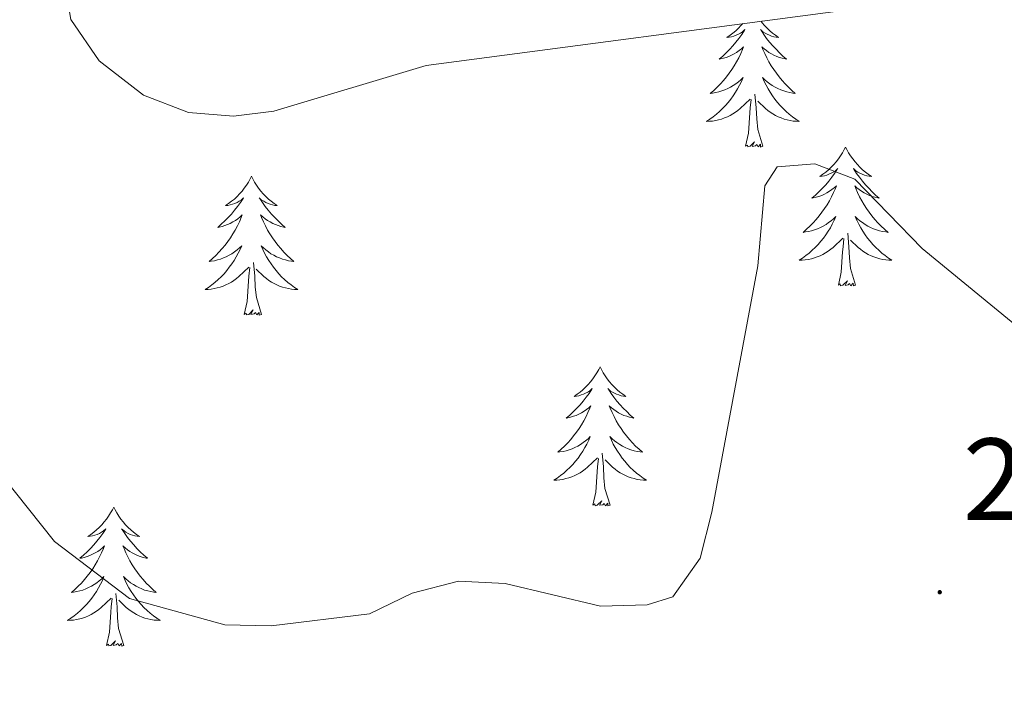
# Model space of a CAD drawing. Units: metres. Extents: x 617871 to 622376, y 4666568 to 4669614.
# Drawn here: x 619672 to 619756, y 4667303 to 4667360 of the extents above; entities that cross this region are included whole.
import ezdxf
from ezdxf.enums import TextEntityAlignment as Align

# ---------------------------------------------------------------- set-up
doc = ezdxf.new("R2010")
doc.units = ezdxf.units.M
doc.header["$MEASUREMENT"] = 0
for name, color, linetype, lineweight in [('Carátula', 7, 'Continuous', 5), ('Level 35', 92, 'Continuous', 0), ('Level 36', 19, 'Continuous', 40), ('Level 41', 19, 'Continuous', 0), ('Level 5', 36, 'Continuous', 0), ('Level 7', 1, 'Continuous', 0)]:
    doc.layers.add(name, color=color, linetype=linetype, lineweight=lineweight)
doc.styles.add('Arial', font='ARIAL.TTF', dxfattribs={"height": 0.2})

# ---------------------------------------------------------------- blocks, each defined once
blk = doc.blocks.new('5PATER')
at = {"layer": 'Carátula', "linetype": 'Continuous', "lineweight": 5}
h = blk.add_hatch(color=250, dxfattribs=at)
edge = h.paths.add_edge_path()
edge.add_ellipse((0, 0.01), major_axis=(-1.33, -1.34), ratio=0.999422, start_angle=0, end_angle=360)

msp = doc.modelspace()

# ---------------------------------------------------------------- linework, layer by layer
at = {"layer": 'Level 35', "color": 92, "linetype": 'Continuous', "lineweight": 0, "ltscale": 0.5}
msp.add_polyline3d([(619669.61, 4667390.07, 268.39), (619672.01, 4667384.88, 268.67), (619676.26, 4667360.48, 268.97), (619678.71, 4667356.93, 269.01), (619682.49, 4667353.98, 268.93), (619686.35, 4667352.51, 268.75), (619690.22, 4667352.19, 268.57), (619693.68, 4667352.62, 268.5), (619706.77, 4667356.54, 268.5), (619743.63, 4667361.4, 268.5), (619764.64, 4667371.35, 268.16), (619771.46, 4667375.21, 268.84), (619775.45, 4667374.73, 269), (619785.52, 4667366.79, 269), (619818.84, 4667334.85, 269.01), (619821.15, 4667331.59, 269.16), (619823.4, 4667324.32, 269.53), (619823.71, 4667320.2, 269.62), (619822.68, 4667317.15, 269.7), (619784.78, 4667264.93, 271.23), (619771.66, 4667244.71, 272.09)], dxfattribs=at)
at = {"layer": 'Level 36', "color": 92, "linetype": 'Continuous', "lineweight": 0}
for points in [[(619733.93, 4667360.12, 0.01), (619733.78, 4667359.95, 0.01), (619733.56, 4667359.73, 0.01), (619733.33, 4667359.51, 0.01), (619733.09, 4667359.31, 0.01), (619732.84, 4667359.12, 0.01), (619732.58, 4667358.94, 0.01), (619732.78, 4667358.96, 0.01), (619732.98, 4667359, 0.01), (619733.18, 4667359.05, 0.01), (619733.37, 4667359.12, 0.01), (619733.56, 4667359.21, 0.01), (619733.74, 4667359.31, 0.01), (619733.92, 4667359.42, 0.01), (619734.12, 4667359.61, 0.01), (619734.08, 4667359.55, 0.01), (619733.85, 4667359.2, 0.01), (619733.61, 4667358.86, 0.01), (619733.35, 4667358.54, 0.01), (619733.09, 4667358.22, 0.01), (619732.81, 4667357.92, 0.01), (619732.51, 4667357.62, 0.01), (619732.21, 4667357.34, 0.01), (619731.9, 4667357.07, 0.01), (619732.02, 4667357.09, 0.01), (619732.27, 4667357.15, 0.01), (619732.51, 4667357.22, 0.01), (619732.75, 4667357.31, 0.01), (619732.98, 4667357.41, 0.01), (619733.2, 4667357.53, 0.01), (619733.41, 4667357.66, 0.01), (619733.62, 4667357.81, 0.01), (619733.82, 4667357.97, 0.01), (619734.01, 4667358.13, 0.01), (619733.92, 4667357.91, 0.01), (619733.76, 4667357.55, 0.01), (619733.59, 4667357.2, 0.01), (619733.41, 4667356.85, 0.01), (619733.21, 4667356.51, 0.01), (619732.99, 4667356.18, 0.01), (619732.77, 4667355.86, 0.01), (619732.53, 4667355.55, 0.01), (619732.28, 4667355.24, 0.01), (619732.01, 4667354.95, 0.01), (619731.74, 4667354.67, 0.01), (619731.45, 4667354.4, 0.01), (619731.15, 4667354.14, 0.01), (619731.35, 4667354.17, 0.01), (619731.62, 4667354.21, 0.01), (619731.88, 4667354.28, 0.01), (619732.14, 4667354.36, 0.01), (619732.39, 4667354.45, 0.01), (619732.64, 4667354.56, 0.01), (619732.88, 4667354.68, 0.01), (619733.12, 4667354.82, 0.01), (619733.34, 4667354.97, 0.01), (619733.56, 4667355.13, 0.01), (619733.76, 4667355.31, 0.01), (619733.96, 4667355.5, 0.01), (619733.82, 4667355.17, 0.01), (619733.66, 4667354.85, 0.01), (619733.49, 4667354.53, 0.01), (619733.31, 4667354.23, 0.01), (619733.11, 4667353.93, 0.01), (619732.9, 4667353.65, 0.01)], [(619735.5, 4667360.33, 0.01), (619735.61, 4667360.19, 0.01), (619735.81, 4667359.95, 0.01), (619736.03, 4667359.73, 0.01), (619736.26, 4667359.51, 0.01), (619736.5, 4667359.31, 0.01), (619736.75, 4667359.12, 0.01), (619737.01, 4667358.94, 0.01), (619736.81, 4667358.96, 0.01), (619736.61, 4667359, 0.01), (619736.41, 4667359.05, 0.01), (619736.22, 4667359.12, 0.01), (619736.03, 4667359.21, 0.01), (619735.85, 4667359.31, 0.01), (619735.67, 4667359.42, 0.01), (619735.47, 4667359.61, 0.01), (619735.51, 4667359.55, 0.01), (619735.74, 4667359.2, 0.01), (619735.98, 4667358.86, 0.01), (619736.24, 4667358.54, 0.01), (619736.51, 4667358.22, 0.01), (619736.79, 4667357.92, 0.01), (619737.08, 4667357.62, 0.01), (619737.38, 4667357.34, 0.01), (619737.69, 4667357.07, 0.01), (619737.57, 4667357.09, 0.01), (619737.32, 4667357.15, 0.01), (619737.08, 4667357.22, 0.01), (619736.85, 4667357.31, 0.01), (619736.61, 4667357.41, 0.01), (619736.39, 4667357.53, 0.01), (619736.17, 4667357.66, 0.01), (619735.97, 4667357.81, 0.01), (619735.77, 4667357.97, 0.01), (619735.58, 4667358.13, 0.01), (619735.67, 4667357.91, 0.01), (619735.83, 4667357.55, 0.01), (619736, 4667357.2, 0.01), (619736.18, 4667356.85, 0.01), (619736.38, 4667356.51, 0.01), (619736.6, 4667356.18, 0.01), (619736.82, 4667355.86, 0.01), (619737.06, 4667355.55, 0.01), (619737.31, 4667355.24, 0.01), (619737.58, 4667354.95, 0.01), (619737.85, 4667354.67, 0.01), (619738.14, 4667354.4, 0.01), (619738.44, 4667354.14, 0.01), (619738.24, 4667354.17, 0.01), (619737.97, 4667354.21, 0.01), (619737.71, 4667354.28, 0.01), (619737.45, 4667354.36, 0.01), (619737.2, 4667354.45, 0.01), (619736.95, 4667354.56, 0.01), (619736.71, 4667354.68, 0.01), (619736.47, 4667354.82, 0.01), (619736.25, 4667354.97, 0.01), (619736.03, 4667355.13, 0.01), (619735.83, 4667355.31, 0.01), (619735.63, 4667355.5, 0.01), (619735.77, 4667355.17, 0.01), (619735.93, 4667354.85, 0.01), (619736.1, 4667354.53, 0.01), (619736.28, 4667354.23, 0.01), (619736.48, 4667353.93, 0.01)], [(619735.65, 4667349.6, 0.01), (619735.22, 4667351.04, 0.01), (619735.13, 4667351.95, 0.01), (619735.08, 4667352.9, 0.01), (619734.98, 4667354.06, 0.01)], [(619736.483, 4667353.929, 0.01), (619736.693, 4667353.649, 0.01), (619736.913, 4667353.369, 0.01), (619737.143, 4667353.099, 0.01), (619737.393, 4667352.839, 0.01), (619737.653, 4667352.599, 0.01), (619737.923, 4667352.359, 0.01), (619738.203, 4667352.139, 0.01), (619738.493, 4667351.929, 0.01), (619738.772, 4667351.739, 0.01), (619738.512, 4667351.749, 0.01), (619738.253, 4667351.769, 0.01), (619737.993, 4667351.809, 0.01), (619737.733, 4667351.869, 0.01), (619737.473, 4667351.939, 0.01), (619737.223, 4667352.029, 0.01), (619736.983, 4667352.129, 0.01), (619736.743, 4667352.249, 0.01), (619736.513, 4667352.379, 0.01), (619736.293, 4667352.529, 0.01), (619736.073, 4667352.679, 0.01), (619735.873, 4667352.849, 0.01), (619735.213, 4667353.469, 0.01)], [(619732.903, 4667353.649, 0.01), (619732.683, 4667353.369, 0.01), (619732.453, 4667353.099, 0.01), (619732.203, 4667352.839, 0.01), (619731.943, 4667352.599, 0.01), (619731.673, 4667352.359, 0.01), (619731.393, 4667352.139, 0.01), (619731.113, 4667351.929, 0.01), (619730.813, 4667351.739, 0.01), (619731.083, 4667351.749, 0.01), (619731.343, 4667351.769, 0.01), (619731.613, 4667351.809, 0.01), (619731.863, 4667351.869, 0.01), (619732.123, 4667351.939, 0.01), (619732.373, 4667352.029, 0.01), (619732.613, 4667352.129, 0.01), (619732.853, 4667352.249, 0.01), (619733.083, 4667352.379, 0.01), (619733.303, 4667352.529, 0.01), (619733.523, 4667352.679, 0.01), (619733.723, 4667352.849, 0.01), (619734.573, 4667353.649, 0.01)], [(619734.18, 4667349.6, 0.01), (619734.42, 4667350.72, 0.01), (619734.53, 4667352.46, 0.01), (619734.58, 4667352.9, 0.01), (619734.65, 4667353.62, 0.01)], [(619735.65, 4667349.6, 0.01), (619735.47, 4667349.54, 0.01), (619735.45, 4667349.77, 0.01), (619735.26, 4667349.55, 0.01), (619735.14, 4667349.76, 0.01), (619735.02, 4667349.65, 0.01), (619734.75, 4667349.59, 0.01), (619734.95, 4667349.99, 0.01), (619734.56, 4667349.61, 0.01), (619734.37, 4667349.55, 0.01), (619734.33, 4667349.71, 0.01), (619734.18, 4667349.6, 0.01)], [(619742.75, 4667349.54, 0.01), (619742.64, 4667349.32, 0.01), (619742.49, 4667349.04, 0.01), (619742.32, 4667348.78, 0.01), (619742.14, 4667348.52, 0.01), (619741.95, 4667348.27, 0.01), (619741.74, 4667348.03, 0.01), (619741.52, 4667347.81, 0.01), (619741.29, 4667347.59, 0.01), (619741.05, 4667347.39, 0.01), (619740.8, 4667347.2, 0.01), (619740.54, 4667347.02, 0.01), (619740.74, 4667347.04, 0.01), (619740.94, 4667347.08, 0.01), (619741.14, 4667347.13, 0.01), (619741.33, 4667347.2, 0.01), (619741.52, 4667347.29, 0.01), (619741.7, 4667347.39, 0.01), (619741.88, 4667347.5, 0.01), (619742.08, 4667347.69, 0.01), (619742.04, 4667347.63, 0.01), (619741.81, 4667347.28, 0.01), (619741.57, 4667346.95, 0.01), (619741.31, 4667346.62, 0.01), (619741.05, 4667346.3, 0.01), (619740.77, 4667346, 0.01), (619740.47, 4667345.7, 0.01), (619740.17, 4667345.42, 0.01), (619739.86, 4667345.15, 0.01), (619739.98, 4667345.17, 0.01), (619740.23, 4667345.23, 0.01), (619740.47, 4667345.3, 0.01), (619740.71, 4667345.39, 0.01), (619740.94, 4667345.49, 0.01), (619741.16, 4667345.61, 0.01), (619741.37, 4667345.74, 0.01), (619741.58, 4667345.89, 0.01), (619741.78, 4667346.05, 0.01), (619741.97, 4667346.22, 0.01), (619741.88, 4667345.99, 0.01), (619741.72, 4667345.63, 0.01), (619741.55, 4667345.28, 0.01), (619741.37, 4667344.93, 0.01), (619741.17, 4667344.59, 0.01), (619740.95, 4667344.26, 0.01), (619740.73, 4667343.94, 0.01), (619740.49, 4667343.63, 0.01), (619740.24, 4667343.32, 0.01), (619739.97, 4667343.03, 0.01), (619739.7, 4667342.75, 0.01), (619739.41, 4667342.48, 0.01), (619739.11, 4667342.22, 0.01), (619739.31, 4667342.25, 0.01), (619739.58, 4667342.29, 0.01), (619739.84, 4667342.36, 0.01), (619740.1, 4667342.44, 0.01), (619740.35, 4667342.53, 0.01), (619740.6, 4667342.64, 0.01), (619740.84, 4667342.76, 0.01), (619741.08, 4667342.9, 0.01), (619741.3, 4667343.05, 0.01), (619741.52, 4667343.21, 0.01), (619741.72, 4667343.39, 0.01), (619741.92, 4667343.58, 0.01), (619741.78, 4667343.25, 0.01)], [(619742.75, 4667349.54, 0.01), (619742.87, 4667349.32, 0.01), (619743.02, 4667349.04, 0.01), (619743.19, 4667348.78, 0.01), (619743.37, 4667348.52, 0.01), (619743.57, 4667348.27, 0.01), (619743.77, 4667348.03, 0.01), (619743.99, 4667347.81, 0.01), (619744.22, 4667347.59, 0.01), (619744.46, 4667347.39, 0.01), (619744.71, 4667347.2, 0.01), (619744.97, 4667347.02, 0.01), (619744.77, 4667347.04, 0.01), (619744.57, 4667347.08, 0.01), (619744.37, 4667347.13, 0.01), (619744.18, 4667347.2, 0.01), (619743.99, 4667347.29, 0.01), (619743.81, 4667347.39, 0.01), (619743.63, 4667347.5, 0.01), (619743.43, 4667347.69, 0.01), (619743.47, 4667347.63, 0.01), (619743.7, 4667347.28, 0.01), (619743.94, 4667346.95, 0.01), (619744.2, 4667346.62, 0.01), (619744.47, 4667346.3, 0.01), (619744.75, 4667346, 0.01), (619745.04, 4667345.7, 0.01), (619745.34, 4667345.42, 0.01), (619745.65, 4667345.15, 0.01), (619745.53, 4667345.17, 0.01), (619745.28, 4667345.23, 0.01), (619745.04, 4667345.3, 0.01), (619744.81, 4667345.39, 0.01), (619744.57, 4667345.49, 0.01), (619744.35, 4667345.61, 0.01), (619744.13, 4667345.74, 0.01), (619743.93, 4667345.89, 0.01), (619743.73, 4667346.05, 0.01), (619743.54, 4667346.22, 0.01), (619743.63, 4667345.99, 0.01), (619743.79, 4667345.63, 0.01), (619743.96, 4667345.28, 0.01), (619744.14, 4667344.93, 0.01), (619744.34, 4667344.59, 0.01), (619744.56, 4667344.26, 0.01), (619744.78, 4667343.94, 0.01), (619745.02, 4667343.63, 0.01), (619745.27, 4667343.32, 0.01), (619745.54, 4667343.03, 0.01), (619745.81, 4667342.75, 0.01), (619746.1, 4667342.48, 0.01), (619746.4, 4667342.22, 0.01), (619746.2, 4667342.25, 0.01), (619745.93, 4667342.29, 0.01), (619745.67, 4667342.36, 0.01), (619745.41, 4667342.44, 0.01), (619745.16, 4667342.53, 0.01), (619744.91, 4667342.64, 0.01), (619744.67, 4667342.76, 0.01), (619744.43, 4667342.9, 0.01), (619744.21, 4667343.05, 0.01), (619743.99, 4667343.21, 0.01), (619743.79, 4667343.39, 0.01), (619743.59, 4667343.58, 0.01), (619743.73, 4667343.25, 0.01)], [(619691.77, 4667347.03, 0.01), (619691.65, 4667346.81, 0.01), (619691.5, 4667346.53, 0.01), (619691.33, 4667346.27, 0.01), (619691.15, 4667346.01, 0.01), (619690.96, 4667345.76, 0.01), (619690.75, 4667345.53, 0.01), (619690.53, 4667345.3, 0.01), (619690.3, 4667345.08, 0.01), (619690.06, 4667344.88, 0.01), (619689.81, 4667344.69, 0.01), (619689.55, 4667344.51, 0.01), (619689.75, 4667344.53, 0.01), (619689.95, 4667344.57, 0.01), (619690.15, 4667344.63, 0.01), (619690.35, 4667344.7, 0.01), (619690.53, 4667344.78, 0.01), (619690.71, 4667344.88, 0.01), (619690.89, 4667344.99, 0.01), (619691.09, 4667345.18, 0.01), (619691.05, 4667345.12, 0.01), (619690.82, 4667344.77, 0.01), (619690.58, 4667344.44, 0.01), (619690.32, 4667344.11, 0.01), (619690.06, 4667343.79, 0.01), (619689.78, 4667343.49, 0.01), (619689.48, 4667343.2, 0.01), (619689.18, 4667342.91, 0.01), (619688.87, 4667342.64, 0.01), (619688.99, 4667342.67, 0.01), (619689.24, 4667342.72, 0.01), (619689.48, 4667342.8, 0.01), (619689.72, 4667342.88, 0.01), (619689.95, 4667342.99, 0.01), (619690.17, 4667343.11, 0.01), (619690.39, 4667343.24, 0.01), (619690.59, 4667343.38, 0.01), (619690.79, 4667343.54, 0.01), (619690.98, 4667343.71, 0.01), (619690.89, 4667343.49, 0.01), (619690.73, 4667343.13, 0.01), (619690.56, 4667342.77, 0.01), (619690.38, 4667342.42, 0.01), (619690.18, 4667342.08, 0.01), (619689.97, 4667341.75, 0.01), (619689.74, 4667341.43, 0.01), (619689.5, 4667341.12, 0.01), (619689.25, 4667340.82, 0.01), (619688.98, 4667340.52, 0.01), (619688.71, 4667340.24, 0.01), (619688.42, 4667339.97, 0.01), (619688.13, 4667339.71, 0.01), (619688.32, 4667339.74, 0.01), (619688.59, 4667339.79, 0.01), (619688.85, 4667339.85, 0.01), (619689.11, 4667339.93, 0.01), (619689.37, 4667340.02, 0.01), (619689.61, 4667340.13, 0.01), (619689.85, 4667340.25, 0.01), (619690.09, 4667340.39, 0.01), (619690.31, 4667340.54, 0.01), (619690.53, 4667340.71, 0.01), (619690.73, 4667340.88, 0.01), (619690.93, 4667341.07, 0.01), (619690.79, 4667340.74, 0.01)], [(619691.77, 4667347.03, 0.01), (619691.88, 4667346.81, 0.01), (619692.03, 4667346.53, 0.01), (619692.2, 4667346.27, 0.01), (619692.38, 4667346.01, 0.01), (619692.58, 4667345.76, 0.01), (619692.78, 4667345.53, 0.01), (619693, 4667345.3, 0.01), (619693.23, 4667345.08, 0.01), (619693.47, 4667344.88, 0.01), (619693.72, 4667344.69, 0.01), (619693.98, 4667344.51, 0.01), (619693.78, 4667344.53, 0.01), (619693.58, 4667344.57, 0.01), (619693.38, 4667344.63, 0.01), (619693.19, 4667344.7, 0.01), (619693, 4667344.78, 0.01), (619692.82, 4667344.88, 0.01), (619692.64, 4667344.99, 0.01), (619692.44, 4667345.18, 0.01), (619692.48, 4667345.12, 0.01), (619692.71, 4667344.77, 0.01), (619692.95, 4667344.44, 0.01), (619693.21, 4667344.11, 0.01), (619693.48, 4667343.79, 0.01), (619693.76, 4667343.49, 0.01), (619694.05, 4667343.2, 0.01), (619694.35, 4667342.91, 0.01), (619694.66, 4667342.64, 0.01), (619694.54, 4667342.67, 0.01), (619694.29, 4667342.72, 0.01), (619694.05, 4667342.8, 0.01), (619693.82, 4667342.88, 0.01), (619693.59, 4667342.99, 0.01), (619693.36, 4667343.11, 0.01), (619693.15, 4667343.24, 0.01), (619692.94, 4667343.38, 0.01), (619692.74, 4667343.54, 0.01), (619692.55, 4667343.71, 0.01), (619692.64, 4667343.49, 0.01), (619692.8, 4667343.13, 0.01), (619692.97, 4667342.77, 0.01), (619693.15, 4667342.42, 0.01), (619693.35, 4667342.08, 0.01), (619693.57, 4667341.75, 0.01), (619693.79, 4667341.43, 0.01), (619694.03, 4667341.12, 0.01), (619694.28, 4667340.82, 0.01), (619694.55, 4667340.52, 0.01), (619694.82, 4667340.24, 0.01), (619695.11, 4667339.97, 0.01), (619695.41, 4667339.71, 0.01), (619695.21, 4667339.74, 0.01), (619694.94, 4667339.79, 0.01), (619694.68, 4667339.85, 0.01), (619694.42, 4667339.93, 0.01), (619694.17, 4667340.02, 0.01), (619693.92, 4667340.13, 0.01), (619693.68, 4667340.25, 0.01), (619693.44, 4667340.39, 0.01), (619693.22, 4667340.54, 0.01), (619693, 4667340.71, 0.01), (619692.8, 4667340.88, 0.01), (619692.6, 4667341.07, 0.01), (619692.74, 4667340.74, 0.01)], [(619741.781, 4667343.251, 0.01), (619741.621, 4667342.931, 0.01), (619741.451, 4667342.621, 0.01), (619741.271, 4667342.311, 0.01), (619741.071, 4667342.011, 0.01), (619740.861, 4667341.731, 0.01), (619740.641, 4667341.451, 0.01), (619740.411, 4667341.181, 0.01), (619740.161, 4667340.921, 0.01), (619739.901, 4667340.681, 0.01), (619739.631, 4667340.441, 0.01), (619739.351, 4667340.221, 0.01), (619739.071, 4667340.011, 0.01), (619738.771, 4667339.821, 0.01), (619739.041, 4667339.831, 0.01), (619739.301, 4667339.851, 0.01), (619739.571, 4667339.901, 0.01), (619739.821, 4667339.951, 0.01), (619740.081, 4667340.031, 0.01), (619740.331, 4667340.111, 0.01), (619740.571, 4667340.211, 0.01), (619740.811, 4667340.331, 0.01), (619741.041, 4667340.461, 0.01), (619741.261, 4667340.611, 0.01), (619741.481, 4667340.771, 0.01), (619741.681, 4667340.931, 0.01), (619742.531, 4667341.731, 0.01)], [(619743.731, 4667343.251, 0.01), (619743.891, 4667342.931, 0.01), (619744.061, 4667342.621, 0.01), (619744.241, 4667342.311, 0.01), (619744.441, 4667342.011, 0.01), (619744.651, 4667341.731, 0.01), (619744.871, 4667341.451, 0.01), (619745.101, 4667341.181, 0.01), (619745.351, 4667340.921, 0.01), (619745.611, 4667340.681, 0.01), (619745.881, 4667340.441, 0.01), (619746.161, 4667340.221, 0.01), (619746.451, 4667340.011, 0.01), (619746.731, 4667339.821, 0.01), (619746.471, 4667339.831, 0.01), (619746.211, 4667339.851, 0.01), (619745.951, 4667339.901, 0.01), (619745.691, 4667339.951, 0.01), (619745.431, 4667340.031, 0.01), (619745.181, 4667340.111, 0.01), (619744.941, 4667340.211, 0.01), (619744.701, 4667340.331, 0.01), (619744.471, 4667340.461, 0.01), (619744.251, 4667340.611, 0.01), (619744.031, 4667340.771, 0.01), (619743.831, 4667340.931, 0.01), (619743.171, 4667341.551, 0.01)], [(619743.61, 4667337.69, 0.01), (619743.18, 4667339.13, 0.01), (619743.09, 4667340.03, 0.01), (619743.04, 4667340.98, 0.01), (619742.94, 4667342.14, 0.01)], [(619742.14, 4667337.69, 0.01), (619742.38, 4667338.8, 0.01), (619742.49, 4667340.55, 0.01), (619742.54, 4667340.98, 0.01), (619742.61, 4667341.7, 0.01)], [(619690.786, 4667340.74, 0.01), (619690.626, 4667340.42, 0.01), (619690.466, 4667340.11, 0.01), (619690.276, 4667339.8, 0.01), (619690.086, 4667339.51, 0.01), (619689.866, 4667339.22, 0.01), (619689.646, 4667338.94, 0.01), (619689.416, 4667338.67, 0.01), (619689.166, 4667338.41, 0.01), (619688.906, 4667338.17, 0.01), (619688.636, 4667337.93, 0.01), (619688.366, 4667337.71, 0.01), (619688.076, 4667337.5, 0.01), (619687.786, 4667337.31, 0.01), (619688.046, 4667337.32, 0.01), (619688.306, 4667337.35, 0.01), (619688.576, 4667337.39, 0.01), (619688.826, 4667337.45, 0.01), (619689.086, 4667337.52, 0.01), (619689.336, 4667337.6, 0.01), (619689.576, 4667337.71, 0.01), (619689.816, 4667337.82, 0.01), (619690.046, 4667337.95, 0.01), (619690.266, 4667338.1, 0.01), (619690.486, 4667338.26, 0.01), (619690.686, 4667338.43, 0.01), (619691.536, 4667339.23, 0.01)], [(619692.736, 4667340.74, 0.01), (619692.896, 4667340.42, 0.01), (619693.066, 4667340.11, 0.01), (619693.245, 4667339.8, 0.01), (619693.445, 4667339.51, 0.01), (619693.655, 4667339.22, 0.01), (619693.875, 4667338.94, 0.01), (619694.105, 4667338.67, 0.01), (619694.355, 4667338.41, 0.01), (619694.615, 4667338.17, 0.01), (619694.885, 4667337.93, 0.01), (619695.165, 4667337.71, 0.01), (619695.455, 4667337.5, 0.01), (619695.745, 4667337.31, 0.01), (619695.475, 4667337.32, 0.01), (619695.215, 4667337.35, 0.01), (619694.955, 4667337.39, 0.01), (619694.695, 4667337.45, 0.01), (619694.435, 4667337.52, 0.01), (619694.185, 4667337.6, 0.01), (619693.945, 4667337.71, 0.01), (619693.705, 4667337.82, 0.01), (619693.475, 4667337.95, 0.01), (619693.255, 4667338.1, 0.01), (619693.045, 4667338.26, 0.01), (619692.835, 4667338.43, 0.01), (619692.175, 4667339.05, 0.01)], [(619692.62, 4667335.18, 0.01), (619692.19, 4667336.62, 0.01), (619692.1, 4667337.52, 0.01), (619692.05, 4667338.47, 0.01), (619691.95, 4667339.63, 0.01)], [(619691.15, 4667335.18, 0.01), (619691.39, 4667336.29, 0.01), (619691.51, 4667338.04, 0.01), (619691.55, 4667338.47, 0.01), (619691.62, 4667339.19, 0.01)], [(619743.61, 4667337.69, 0.01), (619743.43, 4667337.62, 0.01), (619743.41, 4667337.86, 0.01), (619743.22, 4667337.63, 0.01), (619743.1, 4667337.84, 0.01), (619742.98, 4667337.73, 0.01), (619742.71, 4667337.67, 0.01), (619742.91, 4667338.07, 0.01), (619742.52, 4667337.69, 0.01), (619742.33, 4667337.63, 0.01), (619742.29, 4667337.8, 0.01), (619742.14, 4667337.69, 0.01)], [(619692.62, 4667335.18, 0.01), (619692.44, 4667335.11, 0.01), (619692.42, 4667335.35, 0.01), (619692.23, 4667335.13, 0.01), (619692.11, 4667335.33, 0.01), (619691.99, 4667335.22, 0.01), (619691.72, 4667335.17, 0.01), (619691.92, 4667335.56, 0.01), (619691.53, 4667335.18, 0.01), (619691.35, 4667335.13, 0.01), (619691.3, 4667335.29, 0.01), (619691.15, 4667335.18, 0.01)], [(619721.69, 4667330.67, 0.01), (619721.58, 4667330.45, 0.01), (619721.42, 4667330.17, 0.01), (619721.25, 4667329.91, 0.01), (619721.07, 4667329.65, 0.01), (619720.88, 4667329.4, 0.01), (619720.67, 4667329.17, 0.01), (619720.45, 4667328.94, 0.01), (619720.22, 4667328.72, 0.01), (619719.98, 4667328.52, 0.01), (619719.73, 4667328.33, 0.01), (619719.47, 4667328.15, 0.01), (619719.67, 4667328.17, 0.01), (619719.87, 4667328.21, 0.01), (619720.07, 4667328.27, 0.01), (619720.27, 4667328.34, 0.01), (619720.45, 4667328.42, 0.01), (619720.64, 4667328.52, 0.01), (619720.81, 4667328.63, 0.01), (619721.01, 4667328.82, 0.01), (619720.97, 4667328.76, 0.01), (619720.74, 4667328.41, 0.01), (619720.5, 4667328.08, 0.01), (619720.25, 4667327.75, 0.01), (619719.98, 4667327.43, 0.01), (619719.7, 4667327.13, 0.01), (619719.41, 4667326.84, 0.01), (619719.1, 4667326.55, 0.01), (619718.79, 4667326.28, 0.01), (619718.91, 4667326.31, 0.01), (619719.16, 4667326.36, 0.01), (619719.4, 4667326.44, 0.01), (619719.64, 4667326.52, 0.01), (619719.87, 4667326.63, 0.01), (619720.09, 4667326.75, 0.01), (619720.31, 4667326.88, 0.01), (619720.51, 4667327.02, 0.01), (619720.71, 4667327.18, 0.01), (619720.9, 4667327.35, 0.01), (619720.81, 4667327.13, 0.01), (619720.65, 4667326.77, 0.01), (619720.48, 4667326.41, 0.01), (619720.3, 4667326.06, 0.01), (619720.1, 4667325.72, 0.01), (619719.89, 4667325.39, 0.01), (619719.66, 4667325.07, 0.01), (619719.42, 4667324.76, 0.01), (619719.17, 4667324.46, 0.01), (619718.91, 4667324.16, 0.01), (619718.63, 4667323.88, 0.01), (619718.34, 4667323.61, 0.01), (619718.05, 4667323.35, 0.01), (619718.24, 4667323.38, 0.01), (619718.51, 4667323.43, 0.01), (619718.77, 4667323.49, 0.01), (619719.03, 4667323.57, 0.01), (619719.29, 4667323.66, 0.01), (619719.53, 4667323.77, 0.01), (619719.77, 4667323.89, 0.01), (619720.01, 4667324.03, 0.01), (619720.23, 4667324.18, 0.01), (619720.45, 4667324.35, 0.01), (619720.66, 4667324.52, 0.01), (619720.85, 4667324.71, 0.01), (619720.71, 4667324.38, 0.01)], [(619721.69, 4667330.67, 0.01), (619721.8, 4667330.45, 0.01), (619721.95, 4667330.17, 0.01), (619722.12, 4667329.91, 0.01), (619722.3, 4667329.65, 0.01), (619722.5, 4667329.4, 0.01), (619722.7, 4667329.17, 0.01), (619722.92, 4667328.94, 0.01), (619723.15, 4667328.72, 0.01), (619723.39, 4667328.52, 0.01), (619723.64, 4667328.33, 0.01), (619723.9, 4667328.15, 0.01), (619723.71, 4667328.17, 0.01), (619723.5, 4667328.21, 0.01), (619723.3, 4667328.27, 0.01), (619723.11, 4667328.34, 0.01), (619722.92, 4667328.42, 0.01), (619722.74, 4667328.52, 0.01), (619722.56, 4667328.63, 0.01), (619722.36, 4667328.82, 0.01), (619722.4, 4667328.76, 0.01), (619722.63, 4667328.41, 0.01), (619722.87, 4667328.08, 0.01), (619723.13, 4667327.75, 0.01), (619723.4, 4667327.43, 0.01), (619723.68, 4667327.13, 0.01), (619723.97, 4667326.84, 0.01), (619724.27, 4667326.55, 0.01), (619724.59, 4667326.28, 0.01), (619724.46, 4667326.31, 0.01), (619724.21, 4667326.36, 0.01), (619723.97, 4667326.44, 0.01), (619723.74, 4667326.52, 0.01), (619723.51, 4667326.63, 0.01), (619723.28, 4667326.75, 0.01), (619723.07, 4667326.88, 0.01), (619722.86, 4667327.02, 0.01), (619722.66, 4667327.18, 0.01), (619722.48, 4667327.35, 0.01), (619722.56, 4667327.13, 0.01), (619722.72, 4667326.77, 0.01), (619722.89, 4667326.41, 0.01), (619723.08, 4667326.06, 0.01), (619723.28, 4667325.72, 0.01), (619723.49, 4667325.39, 0.01), (619723.71, 4667325.07, 0.01), (619723.95, 4667324.76, 0.01), (619724.21, 4667324.46, 0.01), (619724.47, 4667324.16, 0.01), (619724.74, 4667323.88, 0.01), (619725.03, 4667323.61, 0.01), (619725.33, 4667323.35, 0.01), (619725.13, 4667323.38, 0.01), (619724.87, 4667323.43, 0.01), (619724.6, 4667323.49, 0.01), (619724.34, 4667323.57, 0.01), (619724.09, 4667323.66, 0.01), (619723.84, 4667323.77, 0.01), (619723.6, 4667323.89, 0.01), (619723.37, 4667324.03, 0.01), (619723.14, 4667324.18, 0.01), (619722.92, 4667324.35, 0.01), (619722.72, 4667324.52, 0.01), (619722.52, 4667324.71, 0.01), (619722.66, 4667324.38, 0.01)], [(619720.712, 4667324.383, 0.01), (619720.552, 4667324.063, 0.01), (619720.392, 4667323.753, 0.01), (619720.202, 4667323.443, 0.01), (619720.012, 4667323.153, 0.01), (619719.802, 4667322.863, 0.01), (619719.572, 4667322.583, 0.01), (619719.342, 4667322.313, 0.01), (619719.092, 4667322.053, 0.01), (619718.832, 4667321.813, 0.01), (619718.572, 4667321.573, 0.01), (619718.292, 4667321.353, 0.01), (619718.002, 4667321.143, 0.01), (619717.712, 4667320.953, 0.01), (619717.972, 4667320.963, 0.01), (619718.232, 4667320.993, 0.01), (619718.502, 4667321.033, 0.01), (619718.762, 4667321.093, 0.01), (619719.012, 4667321.163, 0.01), (619719.262, 4667321.243, 0.01), (619719.512, 4667321.353, 0.01), (619719.742, 4667321.463, 0.01), (619719.972, 4667321.593, 0.01), (619720.192, 4667321.743, 0.01), (619720.412, 4667321.903, 0.01), (619720.612, 4667322.073, 0.01), (619721.462, 4667322.873, 0.01)], [(619722.662, 4667324.383, 0.01), (619722.821, 4667324.063, 0.01), (619722.991, 4667323.753, 0.01), (619723.171, 4667323.443, 0.01), (619723.371, 4667323.153, 0.01), (619723.581, 4667322.863, 0.01), (619723.801, 4667322.583, 0.01), (619724.041, 4667322.313, 0.01), (619724.281, 4667322.053, 0.01), (619724.541, 4667321.813, 0.01), (619724.811, 4667321.573, 0.01), (619725.091, 4667321.353, 0.01), (619725.381, 4667321.143, 0.01), (619725.671, 4667320.953, 0.01), (619725.401, 4667320.963, 0.01), (619725.141, 4667320.993, 0.01), (619724.881, 4667321.033, 0.01), (619724.621, 4667321.093, 0.01), (619724.361, 4667321.163, 0.01), (619724.111, 4667321.243, 0.01), (619723.871, 4667321.353, 0.01), (619723.631, 4667321.463, 0.01), (619723.401, 4667321.593, 0.01), (619723.181, 4667321.743, 0.01), (619722.971, 4667321.903, 0.01), (619722.761, 4667322.073, 0.01), (619722.111, 4667322.693, 0.01)], [(619721.07, 4667318.82, 0.01), (619721.31, 4667319.93, 0.01), (619721.43, 4667321.68, 0.01), (619721.47, 4667322.11, 0.01), (619721.54, 4667322.83, 0.01)], [(619722.54, 4667318.82, 0.01), (619722.11, 4667320.26, 0.01), (619722.02, 4667321.16, 0.01), (619721.97, 4667322.11, 0.01), (619721.87, 4667323.27, 0.01)], [(619722.54, 4667318.82, 0.01), (619722.36, 4667318.75, 0.01), (619722.35, 4667318.99, 0.01), (619722.15, 4667318.77, 0.01), (619722.03, 4667318.97, 0.01), (619721.91, 4667318.86, 0.01), (619721.64, 4667318.81, 0.01), (619721.84, 4667319.2, 0.01), (619721.45, 4667318.82, 0.01), (619721.27, 4667318.77, 0.01), (619721.23, 4667318.93, 0.01), (619721.07, 4667318.82, 0.01)], [(619679.95, 4667318.64, 0.01), (619679.84, 4667318.42, 0.01), (619679.68, 4667318.15, 0.01), (619679.51, 4667317.88, 0.01), (619679.33, 4667317.63, 0.01), (619679.14, 4667317.38, 0.01), (619678.93, 4667317.14, 0.01), (619678.71, 4667316.91, 0.01), (619678.48, 4667316.7, 0.01), (619678.24, 4667316.49, 0.01), (619677.99, 4667316.3, 0.01), (619677.73, 4667316.13, 0.01), (619677.93, 4667316.15, 0.01), (619678.13, 4667316.19, 0.01), (619678.33, 4667316.24, 0.01), (619678.53, 4667316.31, 0.01), (619678.72, 4667316.4, 0.01), (619678.9, 4667316.49, 0.01), (619679.07, 4667316.61, 0.01), (619679.28, 4667316.8, 0.01), (619679.23, 4667316.73, 0.01), (619679.01, 4667316.39, 0.01), (619678.76, 4667316.05, 0.01), (619678.51, 4667315.73, 0.01), (619678.24, 4667315.41, 0.01), (619677.96, 4667315.11, 0.01), (619677.67, 4667314.81, 0.01), (619677.36, 4667314.53, 0.01), (619677.05, 4667314.26, 0.01), (619677.17, 4667314.28, 0.01), (619677.42, 4667314.34, 0.01), (619677.66, 4667314.41, 0.01), (619677.9, 4667314.5, 0.01), (619678.13, 4667314.6, 0.01), (619678.35, 4667314.72, 0.01), (619678.57, 4667314.85, 0.01), (619678.77, 4667315, 0.01), (619678.97, 4667315.15, 0.01), (619679.16, 4667315.32, 0.01), (619679.07, 4667315.1, 0.01), (619678.91, 4667314.74, 0.01), (619678.74, 4667314.39, 0.01), (619678.56, 4667314.04, 0.01), (619678.36, 4667313.7, 0.01), (619678.15, 4667313.37, 0.01), (619677.92, 4667313.05, 0.01), (619677.68, 4667312.73, 0.01), (619677.43, 4667312.43, 0.01), (619677.17, 4667312.14, 0.01), (619676.89, 4667311.86, 0.01), (619676.6, 4667311.59, 0.01), (619676.31, 4667311.33, 0.01), (619676.5, 4667311.35, 0.01), (619676.77, 4667311.4, 0.01), (619677.03, 4667311.47, 0.01), (619677.29, 4667311.54, 0.01), (619677.55, 4667311.64, 0.01), (619677.79, 4667311.75, 0.01), (619678.04, 4667311.87, 0.01), (619678.27, 4667312.01, 0.01), (619678.49, 4667312.16, 0.01), (619678.71, 4667312.32, 0.01), (619678.92, 4667312.5, 0.01), (619679.11, 4667312.69, 0.01), (619678.97, 4667312.36, 0.01)], [(619679.95, 4667318.64, 0.01), (619680.06, 4667318.42, 0.01), (619680.21, 4667318.15, 0.01), (619680.38, 4667317.88, 0.01), (619680.56, 4667317.63, 0.01), (619680.76, 4667317.38, 0.01), (619680.97, 4667317.14, 0.01), (619681.18, 4667316.91, 0.01), (619681.41, 4667316.7, 0.01), (619681.65, 4667316.49, 0.01), (619681.91, 4667316.3, 0.01), (619682.17, 4667316.13, 0.01), (619681.97, 4667316.15, 0.01), (619681.76, 4667316.19, 0.01), (619681.56, 4667316.24, 0.01), (619681.37, 4667316.31, 0.01), (619681.18, 4667316.4, 0.01), (619681, 4667316.49, 0.01), (619680.83, 4667316.61, 0.01), (619680.62, 4667316.8, 0.01), (619680.66, 4667316.73, 0.01), (619680.89, 4667316.39, 0.01), (619681.13, 4667316.05, 0.01), (619681.39, 4667315.73, 0.01), (619681.66, 4667315.41, 0.01), (619681.94, 4667315.11, 0.01), (619682.23, 4667314.81, 0.01), (619682.53, 4667314.53, 0.01), (619682.85, 4667314.26, 0.01), (619682.72, 4667314.28, 0.01), (619682.48, 4667314.34, 0.01), (619682.23, 4667314.41, 0.01), (619682, 4667314.5, 0.01), (619681.77, 4667314.6, 0.01), (619681.54, 4667314.72, 0.01), (619681.33, 4667314.85, 0.01), (619681.12, 4667315, 0.01), (619680.92, 4667315.15, 0.01), (619680.74, 4667315.32, 0.01), (619680.83, 4667315.1, 0.01), (619680.98, 4667314.74, 0.01), (619681.15, 4667314.39, 0.01), (619681.34, 4667314.04, 0.01), (619681.54, 4667313.7, 0.01), (619681.75, 4667313.37, 0.01), (619681.98, 4667313.05, 0.01), (619682.21, 4667312.73, 0.01), (619682.47, 4667312.43, 0.01), (619682.73, 4667312.14, 0.01), (619683.01, 4667311.86, 0.01), (619683.29, 4667311.59, 0.01), (619683.59, 4667311.33, 0.01), (619683.39, 4667311.35, 0.01), (619683.13, 4667311.4, 0.01), (619682.86, 4667311.47, 0.01), (619682.6, 4667311.54, 0.01), (619682.35, 4667311.64, 0.01), (619682.1, 4667311.75, 0.01), (619681.86, 4667311.87, 0.01), (619681.63, 4667312.01, 0.01), (619681.4, 4667312.16, 0.01), (619681.19, 4667312.32, 0.01), (619680.98, 4667312.5, 0.01), (619680.78, 4667312.69, 0.01), (619680.93, 4667312.36, 0.01)], [(619678.974, 4667312.364, 0.01), (619678.824, 4667312.044, 0.01), (619678.654, 4667311.724, 0.01), (619678.464, 4667311.424, 0.01), (619678.274, 4667311.124, 0.01), (619678.064, 4667310.834, 0.01), (619677.834, 4667310.554, 0.01), (619677.604, 4667310.294, 0.01), (619677.354, 4667310.034, 0.01), (619677.094, 4667309.784, 0.01), (619676.834, 4667309.554, 0.01), (619676.554, 4667309.334, 0.01), (619676.264, 4667309.124, 0.01), (619675.974, 4667308.934, 0.01), (619676.234, 4667308.944, 0.01), (619676.504, 4667308.964, 0.01), (619676.764, 4667309.004, 0.01), (619677.024, 4667309.064, 0.01), (619677.274, 4667309.134, 0.01), (619677.524, 4667309.224, 0.01), (619677.774, 4667309.324, 0.01), (619678.004, 4667309.444, 0.01), (619678.234, 4667309.574, 0.01), (619678.464, 4667309.714, 0.01), (619678.674, 4667309.874, 0.01), (619678.874, 4667310.044, 0.01), (619679.724, 4667310.844, 0.01)], [(619680.934, 4667312.364, 0.01), (619681.084, 4667312.044, 0.01), (619681.254, 4667311.724, 0.01), (619681.434, 4667311.424, 0.01), (619681.634, 4667311.124, 0.01), (619681.844, 4667310.834, 0.01), (619682.064, 4667310.554, 0.01), (619682.304, 4667310.294, 0.01), (619682.544, 4667310.034, 0.01), (619682.804, 4667309.784, 0.01), (619683.074, 4667309.554, 0.01), (619683.354, 4667309.334, 0.01), (619683.644, 4667309.124, 0.01), (619683.934, 4667308.934, 0.01), (619683.664, 4667308.944, 0.01), (619683.404, 4667308.964, 0.01), (619683.144, 4667309.004, 0.01), (619682.884, 4667309.064, 0.01), (619682.624, 4667309.134, 0.01), (619682.374, 4667309.224, 0.01), (619682.134, 4667309.324, 0.01), (619681.894, 4667309.444, 0.01), (619681.664, 4667309.574, 0.01), (619681.444, 4667309.714, 0.01), (619681.234, 4667309.874, 0.01), (619681.024, 4667310.044, 0.01), (619680.374, 4667310.664, 0.01)], [(619679.33, 4667306.79, 0.01), (619679.57, 4667307.91, 0.01), (619679.69, 4667309.65, 0.01), (619679.73, 4667310.09, 0.01), (619679.8, 4667310.81, 0.01)], [(619680.8, 4667306.79, 0.01), (619680.37, 4667308.23, 0.01), (619680.28, 4667309.14, 0.01), (619680.23, 4667310.09, 0.01), (619680.13, 4667311.25, 0.01)], [(619680.8, 4667306.79, 0.01), (619680.63, 4667306.72, 0.01), (619680.61, 4667306.96, 0.01), (619680.42, 4667306.74, 0.01), (619680.29, 4667306.94, 0.01), (619680.17, 4667306.84, 0.01), (619679.9, 4667306.78, 0.01), (619680.1, 4667307.17, 0.01), (619679.71, 4667306.79, 0.01), (619679.53, 4667306.74, 0.01), (619679.49, 4667306.9, 0.01), (619679.33, 4667306.79, 0.01)]]:
    msp.add_polyline3d(points, dxfattribs=at)
at = {"layer": 'Level 5', "color": 36, "linetype": 'Continuous', "lineweight": 0}
msp.add_polyline3d([(619759.21, 4667332.74, 270.01), (619749.33, 4667340.84, 270.01), (619743.54, 4667346.79, 270.01), (619740.11, 4667348.11, 270.01), (619736.9, 4667347.84, 270.01), (619735.83, 4667346.21, 270.01), (619735.24, 4667339.34, 270.01), (619731.27, 4667318.22, 270.01), (619730.27, 4667314.28, 270.01), (619727.92, 4667310.95, 270.01), (619725.73, 4667310.26, 270.01), (619721.73, 4667310.15, 270.01), (619713.55, 4667312.11, 270.01), (619709.55, 4667312.31, 270.01), (619705.56, 4667311.28, 270.01), (619701.89, 4667309.51, 270.01), (619693.47, 4667308.46, 270.01), (619689.47, 4667308.54, 270.01), (619681.29, 4667310.81, 270.01), (619674.85, 4667315.71, 270.01), (619667.03, 4667325.52, 270.01)], dxfattribs=at)

# ---------------------------------------------------------------- block references
at = {"layer": 'Level 7', "color": 19, "linetype": 'Continuous', "lineweight": 0, "xscale": 0.09999983015004542, "yscale": 0.09999983015004542}
msp.add_blockref('5PATER', (619750.84, 4667311.35, 270.19), dxfattribs=at)

# ---------------------------------------------------------------- texts
at = {"layer": 'Level 41', "color": 19, "linetype": 'Continuous', "lineweight": 0, "style": 'Arial'}
msp.add_text('270.18', height=7, dxfattribs=at).set_placement((619752.82, 4667315.35, 270.19), align=Align.BOTTOM_LEFT)

doc.saveas('drawing.dxf')
